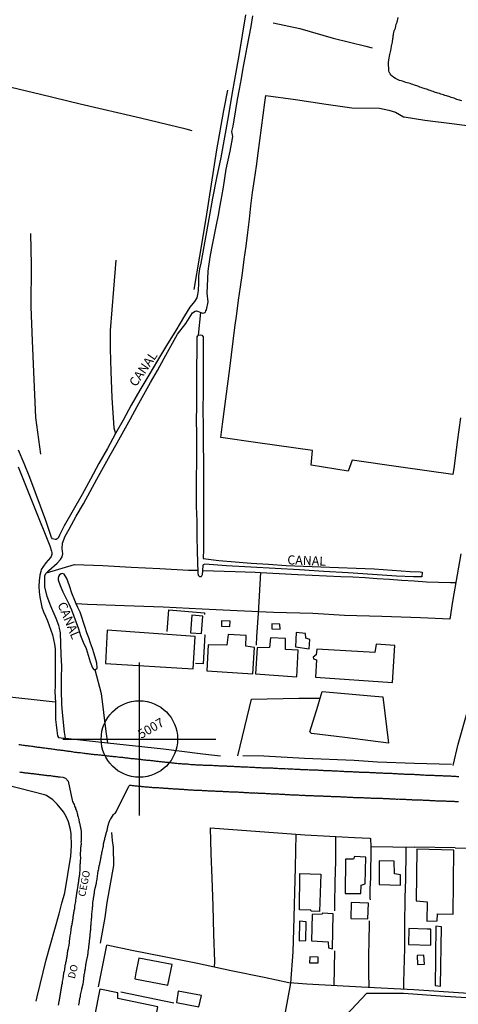
# Model space of a CAD drawing. Units: millimetres. Extents: x 187963 to 190373, y 1654889 to 1657663.
# Drawn here: x 189109 to 189230, y 1655479 to 1655750 of the extents above; entities that cross this region are included whole.
import ezdxf
from ezdxf.enums import TextEntityAlignment as Align

# ---------------------------------------------------------------- set-up
doc = ezdxf.new("R2010")
doc.units = ezdxf.units.MM
doc.header["$PDMODE"] = 34
doc.header["$PDSIZE"] = 21
for name, color, linetype in [('Identificacao', 4, 'Continuous'), ('Pontos', 1, 'Continuous'), ('V-CANAL', 130, 'Continuous'), ('V-EDIFICACAO', 2, 'Continuous'), ('V-LAGOA', 150, 'Continuous'), ('V-LOTE', 10, 'Continuous'), ('V-NOME_DOS_LOGRADOUROS', 255, 'Continuous'), ('V-QUADRA', 6, 'Continuous'), ('V-TESTADA', 5, 'Continuous'), ('V-VALETA', 242, 'Continuous')]:
    doc.layers.add(name, color=color, linetype=linetype)
doc.styles.add('cdl', font='romans.shx', dxfattribs={"height": 2.5})

msp = doc.modelspace()

# ---------------------------------------------------------------- linework, layer by layer
at = {"layer": 'Pontos'}
msp.add_point((189142.04, 1655552.31), dxfattribs=at)
at = {"layer": 'V-CANAL'}
for points in [[(189108.73, 1655627.1), (189113.09, 1655616.12), (189117.46, 1655605.39), (189117.91, 1655603.94), (189117.96, 1655603.56), (189117.99, 1655602.96), (189117.83, 1655602.45), (189117.59, 1655602.13), (189116.32, 1655600.7), (189115.05, 1655598.85), (189114.94, 1655598.36), (189114.66, 1655597.3), (189114.51, 1655595.8), (189114.44, 1655594.21), (189114.5, 1655592.72), (189114.71, 1655591.32), (189114.93, 1655589.92), (189115.27, 1655588.55), (189115.69, 1655587.22), (189116.28, 1655586.08), (189116.76, 1655584.8), (189117.24, 1655583.52), (189117.72, 1655582.24), (189118.19, 1655580.96), (189118.45, 1655579.67), (189118.7, 1655578.38), (189118.9, 1655577.06), (189118.91, 1655575.67), (189118.9, 1655574.22), (189118.9, 1655572.77), (189118.9, 1655571.32), (189118.89, 1655569.86), (189118.88, 1655568.38), (189118.86, 1655566.87), (189118.84, 1655565.34), (189118.89, 1655563.81), (189118.95, 1655562.28), (189118.96, 1655560.75), (189118.97, 1655559.22), (189118.98, 1655557.69), (189119.19, 1655556.18), (189119.4, 1655554.67), (189119.58, 1655553.14), (189119.83, 1655552.71), (189120.54, 1655552.64), (189121.27, 1655552.51), (189121.71, 1655552.52), (189121.44, 1655554.15), (189120.91, 1655559.62), (189120.74, 1655561.86), (189120.62, 1655565.65), (189120.67, 1655569), (189120.72, 1655572.35), (189120.55, 1655575.4), (189120.45, 1655578.43), (189120.35, 1655581.46), (189120.13, 1655582.74), (189119.91, 1655583.5), (189119.17, 1655585.42), (189117.74, 1655588.77), (189116.66, 1655591.48), (189116.04, 1655594.11), (189116.04, 1655596.18), (189116.04, 1655597.16), (189116.38, 1655597.8), (189117.12, 1655598.59), (189119.44, 1655600.58), (189120.37, 1655601.64), (189120.82, 1655602.4), (189120.99, 1655603.14), (189120.87, 1655604.64), (189120.92, 1655606.09), (189121.66, 1655608.01), (189122.74, 1655610), (189124.63, 1655613.52), (189126.65, 1655616.94), (189126.65, 1655616.94), (189128.5, 1655620.31), (189130.35, 1655623.66), (189132.2, 1655627.01), (189134.05, 1655630.33), (189135.9, 1655633.65), (189137.75, 1655636.97), (189139.6, 1655640.29), (189141.45, 1655643.61), (189143.3, 1655646.93), (189145.15, 1655650.25), (189147, 1655653.57), (189148.85, 1655656.89), (189150.7, 1655660.21), (189152.55, 1655663.53), (189154.78, 1655666.49), (189156.69, 1655669.34), (189157.35, 1655669.85), (189157.75, 1655669.9), (189158, 1655669.84), (189158.9, 1655669.43), (189159.53, 1655669.33), (189159.87, 1655669.4), (189160.22, 1655669.59), (189160.32, 1655669.89), (189160.5, 1655670.22), (189160.93, 1655672.41), (189160.71, 1655674.75), (189160.88, 1655678.7), (189160.93, 1655680.82), (189161.1, 1655682.21), (189161.61, 1655685.21), (189162.12, 1655688.08), (189162.7, 1655690.81), (189163.28, 1655693.54), (189163.79, 1655696.2), (189164.28, 1655698.83), (189164.72, 1655701.36), (189165.13, 1655703.87), (189165.54, 1655706.35), (189165.95, 1655708.83), (189166.46, 1655711.31), (189166.97, 1655713.79), (189167.43, 1655716.27), (189167.72, 1655717.85), (189167.49, 1655719.21), (189167.85, 1655720.67), (189168.54, 1655725.11), (189169.05, 1655727.98), (189169.56, 1655730.85), (189170.09, 1655733.72), (189170.62, 1655736.59), (189171.15, 1655739.46), (189171.68, 1655742.33), (189172.21, 1655745.2), (189172.74, 1655748.07), (189173.27, 1655750.94)], [(189171.25, 1655751.25), (189170.3, 1655745.65), (189169.35, 1655740.05), (189168.38, 1655734.45), (189167.41, 1655728.85), (189166.44, 1655723.25), (189165.42, 1655717.65), (189164.4, 1655712.05), (189163.28, 1655706.45), (189162.16, 1655700.85), (189161.14, 1655695.25), (189160.12, 1655689.65), (189159.12, 1655684.05), (189158.93, 1655683.04), (189158.57, 1655681.48), (189158.28, 1655679.54), (189158.28, 1655677.43), (189158.21, 1655675.64), (189158.16, 1655674.86), (189157.87, 1655673.5), (189157.16, 1655672.48), (189155.9, 1655670.98), (189154.41, 1655668.57), (189152.03, 1655664.49), (189149.55, 1655660.41), (189147.07, 1655656.33), (189144.64, 1655652.23), (189142.21, 1655648.13), (189139.83, 1655644.03), (189137.59, 1655639.9), (189135.48, 1655636.21), (189133.29, 1655632.11), (189130.88, 1655627.96), (189128.62, 1655623.73), (189126.31, 1655619.48), (189123.86, 1655615.21), (189121.41, 1655610.91), (189120.1, 1655608.34), (189119.76, 1655607.49), (189119.15, 1655607.13), (189118.91, 1655607.13), (189118.18, 1655607.28), (189117.91, 1655607.64), (189116.33, 1655612.31), (189116.33, 1655612.31), (189114.87, 1655616.28), (189113.41, 1655620.25), (189111.93, 1655624.17), (189110.42, 1655628.02), (189108.86, 1655631.7)], [(189158.26, 1655663.25), (189158.73, 1655663.34), (189159.27, 1655663.28), (189159.35, 1655663.17), (189159.61, 1655662.77), (189159.55, 1655661.89), (189159.59, 1655659.47), (189159.59, 1655652.31), (189159.54, 1655647.55), (189159.49, 1655642.79), (189159.56, 1655638.03), (189159.63, 1655633.27), (189159.7, 1655628.49), (189159.72, 1655623.71), (189159.7, 1655618.9), (189159.68, 1655614.09), (189159.66, 1655609.28), (189159.64, 1655604.47), (189159.59, 1655601.9), (189163.92, 1655601.32), (189168.34, 1655600.96), (189172.79, 1655600.6), (189177.58, 1655600.31), (189182.37, 1655600.02), (189187.16, 1655599.83), (189191.95, 1655599.64), (189196.76, 1655599.45), (189201.64, 1655599.24), (189206.55, 1655599.03), (189211.51, 1655598.69), (189216.49, 1655598.35), (189219.24, 1655598.21), (189219.77, 1655598.11), (189219.65, 1655596.85), (189217.36, 1655596.83), (189212.75, 1655597.09), (189206.09, 1655597.51), (189199.43, 1655597.93), (189192.77, 1655598.35), (189186.11, 1655598.74), (189179.4, 1655599.11), (189172.69, 1655599.48), (189166.03, 1655599.92), (189160.08, 1655600.36), (189159.62, 1655600.17), (189159.47, 1655599.85), (189159.3, 1655597.45), (189159.03, 1655596.82), (189158.69, 1655596.82), (189158.28, 1655597.22), (189158.2, 1655598.06), (189158.04, 1655603.85), (189157.97, 1655607.99), (189157.9, 1655612.13), (189157.78, 1655616.22), (189157.71, 1655620.26), (189157.76, 1655624.28), (189157.81, 1655628.3), (189157.86, 1655632.32), (189157.81, 1655636.12), (189157.79, 1655639.87), (189157.81, 1655643.62), (189157.83, 1655647.37), (189157.85, 1655651.12), (189157.87, 1655654.87), (189157.89, 1655658.62), (189157.91, 1655662.37), (189157.97, 1655662.79), (189158.1, 1655663.09), (189158.26, 1655663.25)], [(189129.85, 1655571.43), (189130.4, 1655571.63), (189130.41, 1655571.82), (189130.35, 1655573.12), (189130.12, 1655574.14), (189129.62, 1655575.68), (189129.12, 1655577.22), (189128.62, 1655578.67), (189128.12, 1655580.09), (189127.62, 1655581.51), (189127.15, 1655582.93), (189126.71, 1655584.36), (189126.26, 1655585.79), (189125.74, 1655587.14), (189125.11, 1655588.4), (189124.63, 1655589.41), (189124.27, 1655590.4), (189123.5, 1655592.4), (189122.82, 1655594.4), (189122.13, 1655596.37), (189121.4, 1655597.56), (189120.95, 1655597.77), (189120.55, 1655597.67), (189120.08, 1655597.39), (189119.78, 1655596.94), (189119.69, 1655596.49), (189119.74, 1655596), (189120.31, 1655594.47), (189120.98, 1655592.73), (189121.79, 1655591.08), (189122.62, 1655589.44), (189123.35, 1655587.79), (189124.03, 1655586.1), (189124.66, 1655584.35), (189125.28, 1655582.56), (189125.89, 1655580.71), (189126.62, 1655578.95), (189127.41, 1655577.2), (189128.01, 1655575.35), (189128.52, 1655573.47), (189129.18, 1655571.88), (189129.53, 1655571.37), (189129.74, 1655571.36), (189129.85, 1655571.42)]]:
    msp.add_lwpolyline(points, dxfattribs=at)
at = {"layer": 'V-EDIFICACAO'}
for points in [[(189156.47, 1655586.31), (189156.47, 1655586.31), (189156.13, 1655581.51), (189156.13, 1655581.51), (189159.09, 1655581.31), (189159.52, 1655586.05), (189156.47, 1655586.31)], [(189164.61, 1655584.81), (189164.59, 1655583.35), (189166.88, 1655583.22), (189167.04, 1655584.69), (189164.61, 1655584.81)], [(189178.49, 1655583.96), (189178.45, 1655582.54), (189180.72, 1655582.48), (189180.7, 1655583.87), (189178.49, 1655583.96)], [(189157.37, 1655580.49), (189133.23, 1655582.21), (189132.71, 1655573.08), (189156.8, 1655571.56), (189157.37, 1655580.49), (189157.37, 1655580.49)], [(189171.38, 1655580.77), (189166.42, 1655581.04), (189166.08, 1655578.09), (189161, 1655578.21), (189160.56, 1655571), (189173.26, 1655570.24), (189173.67, 1655577.46), (189173.67, 1655577.46), (189171.35, 1655577.8), (189171.38, 1655580.77), (189171.38, 1655580.77)], [(189185.19, 1655581.53), (189184.98, 1655577.59), (189188.68, 1655577.06), (189188.68, 1655577.06), (189188.88, 1655579.65), (189187.81, 1655579.99), (189187.76, 1655581.33), (189185.19, 1655581.53)], [(189178.1, 1655580.09), (189177.84, 1655577.41), (189174.43, 1655577.37), (189173.93, 1655570.19), (189185.31, 1655569.42), (189185.74, 1655576.72), (189182.23, 1655576.94), (189182.22, 1655579.96), (189178.1, 1655580.09)], [(189190.83, 1655577.03), (189190.68, 1655575.4), (189189.82, 1655574.78), (189189.89, 1655574.35), (189190.73, 1655574.06), (189190.48, 1655569.33), (189211.62, 1655567.88), (189212.28, 1655578.04), (189207.17, 1655578.38), (189206.74, 1655576.07), (189190.83, 1655577.03)], [(189218.33, 1655522.01), (189218.33, 1655522.01), (189218.12, 1655507.84), (189221.15, 1655507.58), (189221.09, 1655502.29), (189221.09, 1655502.29), (189223.89, 1655502.34), (189223.99, 1655504.31), (189228.29, 1655504.19), (189228.29, 1655504.19), (189228.47, 1655521.75), (189218.33, 1655522.01)], [(189198.69, 1655519.26), (189198.6, 1655509.85), (189202.89, 1655509.85), (189202.99, 1655512.17), (189204.14, 1655512.56), (189204.27, 1655519.85), (189201.19, 1655520.01), (189200.95, 1655519.29), (189198.69, 1655519.26)], [(189207.97, 1655518.83), (189207.93, 1655512.31), (189213.8, 1655512.19), (189213.84, 1655515.04), (189212.16, 1655515.25), (189212.05, 1655518.74), (189207.97, 1655518.83)], [(189191.93, 1655515.17), (189191.57, 1655504.92), (189189.25, 1655504.98), (189189.16, 1655505.26), (189186.1, 1655505.36), (189186.17, 1655515.35), (189186.17, 1655515.35), (189191.85, 1655515.23), (189191.93, 1655515.23)], [(189200.25, 1655507.39), (189200.16, 1655502.99), (189204.81, 1655502.87), (189205, 1655507.26), (189200.25, 1655507.39)], [(189192.38, 1655504.47), (189192.32, 1655504.2), (189189.54, 1655504.12), (189189.41, 1655496.84), (189193.96, 1655496.62), (189194, 1655494.91), (189195.15, 1655494.7), (189195.33, 1655504.3), (189192.38, 1655504.47)], [(189186.04, 1655502.25), (189186.04, 1655502.25), (189185.96, 1655496.91), (189187.84, 1655496.94), (189187.84, 1655496.94), (189187.93, 1655502.11), (189186.04, 1655502.25)], [(189221.14, 1655500.08), (189216.16, 1655500.27), (189216.01, 1655495.89), (189222.2, 1655495.68), (189222.19, 1655496.55), (189222.2, 1655500.07), (189221.14, 1655500.08)], [(189223.58, 1655500.9), (189223.58, 1655500.9), (189223.49, 1655492.65), (189223.49, 1655492.14), (189223.32, 1655484.57), (189224.86, 1655484.44), (189225.11, 1655500.75), (189223.58, 1655500.9)], [(189141.91, 1655492.11), (189141.09, 1655488.09), (189140.82, 1655486.46), (189149.91, 1655484.68), (189151.05, 1655490.38), (189141.91, 1655492.11)], [(189188.89, 1655492.49), (189188.86, 1655490.79), (189191.23, 1655490.83), (189191.21, 1655492.41), (189188.89, 1655492.49)], [(189218.42, 1655492.86), (189218.48, 1655490.4), (189220.39, 1655490.46), (189220.25, 1655492.97), (189218.42, 1655492.86)], [(189136.1, 1655481.05), (189136.17, 1655482.57), (189131.18, 1655483.56), (189129.7, 1655476.18), (189134.21, 1655475.2), (189134.15, 1655472.86), (189143.72, 1655471.06), (189144.18, 1655472.89), (189146.04, 1655472.79), (189147.12, 1655478.77), (189147.12, 1655478.77), (189136.1, 1655481.05)], [(189152.71, 1655483.01), (189152.22, 1655479.9), (189158.42, 1655478.71), (189159.09, 1655481.84), (189152.71, 1655483.01)]]:
    msp.add_lwpolyline(points, close=True, dxfattribs=at)
at = {"layer": 'V-LAGOA'}
msp.add_lwpolyline([(189230.65, 1655727.64), (189229.71, 1655727.9), (189229.32, 1655728.03), (189228.93, 1655728.16), (189228.55, 1655728.31), (189228.16, 1655728.46), (189227.77, 1655728.57), (189227.39, 1655728.7), (189226.44, 1655729), (189226.05, 1655729.11), (189225.67, 1655729.23), (189225.28, 1655729.34), (189224.89, 1655729.47), (189224.51, 1655729.6), (189224.51, 1655729.6), (189224.12, 1655729.73), (189223.17, 1655730.01), (189222.79, 1655730.14), (189222.4, 1655730.29), (189222.01, 1655730.42), (189221.63, 1655730.57), (189221.26, 1655730.72), (189220.34, 1655731.04), (189219.95, 1655731.13), (189219.52, 1655731.27), (189219.15, 1655731.41), (189218.62, 1655731.62), (189217.67, 1655731.96), (189217.24, 1655732.07), (189216.86, 1655732.22), (189216.47, 1655732.35), (189216.08, 1655732.44), (189215.69, 1655732.57), (189215.31, 1655732.7), (189214.36, 1655733), (189213.98, 1655733.1), (189213.59, 1655733.23), (189213.2, 1655733.36), (189212.86, 1655733.53), (189212.45, 1655733.79), (189212.03, 1655734.05), (189211.53, 1655734.37), (189211.22, 1655734.63), (189211.02, 1655735.08), (189210.79, 1655735.43), (189210.75, 1655735.53), (189210.64, 1655735.85), (189210.64, 1655736.43), (189210.51, 1655737.57), (189210.54, 1655737.72), (189210.56, 1655737.87), (189210.57, 1655738.05), (189210.66, 1655738.91), (189210.94, 1655740.36), (189211.17, 1655741.45), (189211.17, 1655741.45), (189211.36, 1655742.58), (189211.35, 1655742.6), (189211.4, 1655742.67), (189211.37, 1655742.86), (189211.44, 1655743.03), (189211.63, 1655743.72), (189211.63, 1655743.8), (189211.63, 1655743.87), (189211.76, 1655744.62), (189211.76, 1655744.79), (189211.78, 1655744.86), (189211.78, 1655745.01), (189211.85, 1655745.57), (189211.87, 1655745.7), (189211.89, 1655745.85), (189211.93, 1655745.96), (189212.11, 1655746.86), (189212.43, 1655747.6), (189212.64, 1655748.66), (189212.92, 1655749.21), (189213.22, 1655750.47)], dxfattribs=at)
at = {"layer": 'V-LOTE'}
for points in [[(189164.42, 1655635.12), (189164.9, 1655638.82), (189166.94, 1655654.1), (189167.38, 1655657.85), (189167.82, 1655661.6), (189168.26, 1655665.35), (189168.8, 1655669.1), (189169.34, 1655672.85), (189169.85, 1655676.57), (189170.36, 1655680.29), (189170.87, 1655684.01), (189171.38, 1655687.73), (189171.89, 1655691.45), (189172.3, 1655695.1), (189172.71, 1655698.75), (189173.12, 1655702.4), (189173.66, 1655706.02), (189174.2, 1655709.64), (189174.74, 1655713.26), (189175.18, 1655716.74), (189175.62, 1655720.22), (189176.06, 1655723.7), (189176.5, 1655727.18), (189176.77, 1655729.13), (189184.99, 1655727.98), (189193.43, 1655726.74), (189200.41, 1655725.72), (189208.05, 1655725.65), (189210.58, 1655725.07), (189212.45, 1655724.53), (189214.64, 1655723.26), (189214.86, 1655723.22), (189220.55, 1655722.29), (189228.67, 1655721.27), (189236.82, 1655720.2)], [(189230.32, 1655640.54), (189229.44, 1655633.92), (189228.56, 1655627.28), (189228.25, 1655624.97), (189213.89, 1655626.97), (189200.56, 1655628.92), (189199.42, 1655625.86), (189189.27, 1655627.52), (189189.68, 1655631.54), (189174.6, 1655633.68), (189164.42, 1655635.12)], [(189116.55, 1655597.98), (189124.2, 1655600.26), (189131.96, 1655599.96), (189139.8, 1655599.56), (189147.66, 1655599.14), (189155.52, 1655598.72), (189158.18, 1655598.7)], [(189159.38, 1655598.62), (189168.41, 1655598.37), (189173.91, 1655598.18), (189175.32, 1655598.06), (189174.67, 1655586.77), (189174.21, 1655580.45), (189174.11, 1655578.11)], [(189149.71, 1655581.8), (189150.11, 1655587.82), (189159.98, 1655586.98), (189159.96, 1655586.52)], [(189159.93, 1655580.97), (189160.06, 1655580.97), (189159.54, 1655572.97), (189157.44, 1655573.06)], [(189118.94, 1655562.42), (189103.01, 1655564.14), (189094.25, 1655565.2), (189085.49, 1655566.26), (189076.76, 1655567.24), (189068.17, 1655568.22), (189059.58, 1655569.2), (189051.39, 1655570.33), (189043.2, 1655571.46), (189035.01, 1655572.59), (189026.82, 1655573.72), (189018.63, 1655574.85), (189010.44, 1655575.98), (189002.25, 1655577.11), (188997.28, 1655577.85)], [(189169.08, 1655547.67), (189172.28, 1655560.96), (189172.85, 1655563.24), (189185.89, 1655563.49), (189191.71, 1655563.54), (189192.29, 1655565.38), (189205.68, 1655564.14), (189209.01, 1655563.92), (189210.55, 1655551.15), (189198.51, 1655552.71), (189189.39, 1655553.8), (189188.93, 1655554.31), (189191.07, 1655561.35), (189191.71, 1655563.5), (189191.71, 1655563.54)], [(189161.59, 1655527.9), (189187.51, 1655525.96), (189194.37, 1655525.59), (189201.23, 1655525.22), (189205.39, 1655525.05), (189205.59, 1655525)], [(189162.73, 1655489.61), (189162.79, 1655491.16), (189162.52, 1655498.72), (189162.29, 1655506.46), (189162.03, 1655514.08), (189161.79, 1655520.89), (189161.59, 1655527.9)], [(189178.98, 1655461.1), (189181.54, 1655473.82), (189183.67, 1655485.28), (189184.35, 1655493.85), (189184.49, 1655499.99), (189184.93, 1655516.99), (189185.13, 1655526.14)], [(189195.96, 1655525.5), (189195.96, 1655518.84), (189195.81, 1655512.93), (189195.71, 1655506.99), (189195.66, 1655505.14)], [(189205.59, 1655525), (189205.71, 1655522.74), (189205.61, 1655514.07), (189205.44, 1655511.29), (189205.43, 1655508.56), (189205.47, 1655508.13)], [(189205.71, 1655522.74), (189217.81, 1655522.56)], [(189214.77, 1655483.53), (189214.76, 1655485.5), (189215.04, 1655494.84), (189215.03, 1655503.68), (189215.09, 1655506.25), (189215.15, 1655508.77), (189215.21, 1655511.28), (189215.27, 1655513.79), (189215.33, 1655516.3), (189215.38, 1655518.77), (189215.43, 1655521.24), (189215.38, 1655522.6)], [(189228.83, 1655522.46), (189237.03, 1655522.31), (189245.12, 1655522.26), (189253.21, 1655522.21), (189261.35, 1655522.09), (189269.52, 1655521.99), (189277.69, 1655521.89), (189285.86, 1655521.79), (189294.03, 1655521.72), (189302.2, 1655521.65), (189310.37, 1655521.58), (189340.63, 1655521.25)], [(189205.19, 1655484), (189205.17, 1655488.3), (189205.15, 1655492.66), (189205.22, 1655497.02), (189205.29, 1655501.38), (189205.31, 1655502.33)], [(189130.8, 1655484.2), (189133.09, 1655495.67)], [(189244.86, 1655481.8), (189231.11, 1655482.5), (189217.53, 1655483.39), (189203.07, 1655484.11), (189188.06, 1655484.98), (189184.48, 1655485.2), (189183.14, 1655485.33), (189176.33, 1655486.79), (189167.32, 1655488.64), (189157.99, 1655490.62), (189148.87, 1655492.51), (189139.96, 1655494.25), (189133.09, 1655495.67)], [(189195.7, 1655494.09), (189195.48, 1655484.55)], [(189151.5, 1655479.79), (189136.95, 1655482.76)]]:
    msp.add_lwpolyline(points, dxfattribs=at)
at = {"layer": 'V-QUADRA'}
for points in [[(189108.92, 1655550.82), (189109.18, 1655550.78), (189109.48, 1655550.74), (189109.78, 1655550.69), (189110.08, 1655550.63), (189110.34, 1655550.61), (189110.64, 1655550.57), (189110.9, 1655550.55), (189111.2, 1655550.52), (189111.5, 1655550.48), (189111.8, 1655550.44), (189112.06, 1655550.42), (189112.36, 1655550.35), (189112.66, 1655550.31), (189112.96, 1655550.29), (189113.22, 1655550.22), (189113.52, 1655550.2), (189113.78, 1655550.16), (189114.08, 1655550.11), (189114.38, 1655550.09), (189114.68, 1655550.03), (189114.94, 1655550.01), (189115.24, 1655549.96), (189115.54, 1655549.92), (189115.84, 1655549.9), (189116.1, 1655549.88), (189116.4, 1655549.83), (189116.66, 1655549.79), (189116.96, 1655549.75), (189117.26, 1655549.71), (189117.56, 1655549.66), (189117.82, 1655549.62), (189118.12, 1655549.58), (189118.42, 1655549.53), (189118.72, 1655549.49), (189118.98, 1655549.47), (189119.28, 1655549.4), (189119.54, 1655549.38), (189119.54, 1655549.38), (189119.84, 1655549.34), (189120.14, 1655549.3), (189120.44, 1655549.28), (189120.7, 1655549.25), (189121, 1655549.21), (189121.3, 1655549.17), (189121.6, 1655549.13), (189121.86, 1655549.1), (189122.16, 1655549.04), (189122.42, 1655549), (189122.72, 1655548.97), (189123.02, 1655548.93), (189123.32, 1655548.89), (189123.58, 1655548.85), (189123.88, 1655548.8), (189124.18, 1655548.74), (189124.48, 1655548.72), (189124.74, 1655548.67), (189125.04, 1655548.65), (189125.3, 1655548.65), (189125.6, 1655548.59), (189125.9, 1655548.57), (189126.2, 1655548.52), (189126.46, 1655548.48), (189126.76, 1655548.44), (189127.06, 1655548.39), (189127.36, 1655548.33), (189127.62, 1655548.33), (189127.92, 1655548.29), (189128.18, 1655548.27), (189128.48, 1655548.22), (189128.78, 1655548.18), (189129.08, 1655548.16), (189129.34, 1655548.12), (189129.64, 1655548.09), (189129.94, 1655548.07), (189130.24, 1655548.05), (189130.5, 1655548.03), (189130.8, 1655547.99), (189131.06, 1655547.97), (189131.36, 1655547.94), (189131.66, 1655547.9), (189131.96, 1655547.86), (189132.22, 1655547.84), (189132.52, 1655547.79), (189132.82, 1655547.77), (189133.12, 1655547.73), (189133.38, 1655547.69), (189133.68, 1655547.66), (189133.94, 1655547.64), (189134.24, 1655547.6), (189134.54, 1655547.56), (189134.84, 1655547.54), (189135.1, 1655547.54), (189135.4, 1655547.49), (189135.7, 1655547.47), (189136, 1655547.43), (189136.26, 1655547.41), (189136.56, 1655547.36), (189136.82, 1655547.34), (189137.12, 1655547.3), (189137.42, 1655547.28), (189137.72, 1655547.23), (189137.98, 1655547.19), (189138.28, 1655547.17), (189138.58, 1655547.13), (189138.88, 1655547.11), (189139.14, 1655547.06), (189139.44, 1655547.04), (189139.7, 1655547), (189140, 1655547), (189140.3, 1655546.98), (189140.6, 1655546.93), (189140.86, 1655546.89), (189141.16, 1655546.87), (189141.46, 1655546.85), (189141.76, 1655546.8), (189142.02, 1655546.76), (189142.32, 1655546.74), (189142.58, 1655546.7), (189142.88, 1655546.68), (189143.18, 1655546.63), (189143.48, 1655546.59), (189143.74, 1655546.57), (189144.04, 1655546.52), (189144.34, 1655546.5), (189144.64, 1655546.48), (189144.9, 1655546.48), (189145.2, 1655546.44), (189145.46, 1655546.42), (189145.76, 1655546.37), (189146.06, 1655546.33), (189146.36, 1655546.31), (189146.62, 1655546.27), (189146.92, 1655546.25), (189147.22, 1655546.2), (189147.52, 1655546.16), (189147.78, 1655546.14), (189148.08, 1655546.12), (189148.34, 1655546.07), (189148.34, 1655546.07), (189148.64, 1655546.03), (189148.94, 1655546.01), (189149.24, 1655545.97), (189149.5, 1655545.94), (189149.8, 1655545.92), (189150.1, 1655545.92), (189150.4, 1655545.88), (189150.66, 1655545.84), (189150.96, 1655545.79), (189151.22, 1655545.77), (189151.52, 1655545.75), (189151.82, 1655545.71), (189152.12, 1655545.69), (189152.38, 1655545.64), (189152.68, 1655545.62), (189152.98, 1655545.58), (189153.28, 1655545.56), (189153.54, 1655545.54), (189153.84, 1655545.51), (189154.14, 1655545.47), (189154.44, 1655545.47), (189154.7, 1655545.45), (189155, 1655545.45), (189155.26, 1655545.45), (189155.56, 1655545.41), (189155.86, 1655545.39), (189156.16, 1655545.34), (189156.42, 1655545.32), (189156.72, 1655545.32), (189157.02, 1655545.3), (189157.32, 1655545.28), (189157.58, 1655545.26), (189157.88, 1655545.26), (189158.14, 1655545.26), (189158.44, 1655545.21), (189158.74, 1655545.21), (189159.04, 1655545.19), (189159.3, 1655545.19), (189159.6, 1655545.17), (189159.9, 1655545.15), (189160.2, 1655545.15), (189160.46, 1655545.17), (189160.76, 1655545.13), (189161.02, 1655545.13), (189161.32, 1655545.13), (189161.62, 1655545.11), (189161.92, 1655545.09), (189162.18, 1655545.09), (189162.48, 1655545.04), (189162.78, 1655545.04), (189163.08, 1655545.04), (189163.34, 1655545), (189163.64, 1655545), (189163.9, 1655544.98), (189164.2, 1655544.98), (189164.5, 1655544.96), (189164.8, 1655544.93), (189165.06, 1655544.93), (189165.36, 1655544.91), (189165.66, 1655544.91), (189165.96, 1655544.91), (189166.22, 1655544.89), (189166.52, 1655544.89), (189166.78, 1655544.87), (189167.08, 1655544.85), (189167.38, 1655544.85), (189167.68, 1655544.83), (189167.94, 1655544.83), (189168.24, 1655544.78), (189168.54, 1655544.78), (189168.84, 1655544.76), (189169.1, 1655544.76), (189169.4, 1655544.74), (189169.66, 1655544.72), (189169.96, 1655544.7), (189170.26, 1655544.7), (189170.56, 1655544.66), (189170.82, 1655544.66), (189171.12, 1655544.66), (189171.42, 1655544.68), (189171.72, 1655544.66), (189171.98, 1655544.66), (189172.28, 1655544.61), (189172.54, 1655544.61), (189172.84, 1655544.61), (189173.14, 1655544.59), (189173.44, 1655544.57), (189173.7, 1655544.57), (189174, 1655544.53), (189174.3, 1655544.53), (189174.6, 1655544.5), (189174.86, 1655544.48), (189175.16, 1655544.48), (189175.42, 1655544.46), (189175.72, 1655544.44), (189176.02, 1655544.44), (189176.32, 1655544.42), (189176.58, 1655544.4), (189176.88, 1655544.42), (189177.18, 1655544.4), (189177.18, 1655544.4), (189177.48, 1655544.4), (189177.74, 1655544.4), (189178.04, 1655544.38), (189178.3, 1655544.35), (189178.6, 1655544.35), (189178.9, 1655544.33), (189179.2, 1655544.31), (189179.46, 1655544.31), (189179.76, 1655544.29), (189180.06, 1655544.27), (189180.36, 1655544.25), (189180.62, 1655544.23), (189180.92, 1655544.23), (189181.18, 1655544.2), (189181.48, 1655544.18), (189181.78, 1655544.18), (189182.08, 1655544.18), (189182.34, 1655544.16), (189182.64, 1655544.18), (189182.94, 1655544.16), (189183.24, 1655544.14), (189183.5, 1655544.14), (189183.8, 1655544.1), (189184.06, 1655544.1), (189184.36, 1655544.1), (189184.66, 1655544.05), (189184.96, 1655544.05), (189185.22, 1655544.03), (189185.52, 1655544.01), (189185.82, 1655544.01), (189186.12, 1655543.99), (189186.38, 1655543.97), (189186.68, 1655543.97), (189186.94, 1655543.97), (189187.24, 1655543.92), (189187.54, 1655543.92), (189187.84, 1655543.93), (189188.1, 1655543.92), (189188.4, 1655543.92), (189188.7, 1655543.88), (189189, 1655543.88), (189189.26, 1655543.88), (189189.56, 1655543.86), (189189.82, 1655543.84), (189190.12, 1655543.82), (189190.42, 1655543.82), (189190.72, 1655543.8), (189190.98, 1655543.8), (189191.28, 1655543.75), (189191.58, 1655543.75), (189191.88, 1655543.75), (189192.14, 1655543.71), (189192.44, 1655543.71), (189192.7, 1655543.69), (189193, 1655543.67), (189193.3, 1655543.67), (189193.6, 1655543.69), (189193.86, 1655543.67), (189194.16, 1655543.67), (189194.46, 1655543.62), (189194.76, 1655543.62), (189195.02, 1655543.6), (189195.32, 1655543.6), (189195.58, 1655543.58), (189195.88, 1655543.58), (189196.18, 1655543.54), (189196.48, 1655543.54), (189196.74, 1655543.54), (189197.04, 1655543.49), (189197.34, 1655543.49), (189197.64, 1655543.47), (189197.9, 1655543.45), (189198.2, 1655543.45), (189198.46, 1655543.43), (189198.76, 1655543.41), (189199.06, 1655543.43), (189199.36, 1655543.41), (189199.62, 1655543.41), (189199.92, 1655543.39), (189200.22, 1655543.37), (189200.52, 1655543.37), (189200.78, 1655543.32), (189201.08, 1655543.32), (189201.34, 1655543.32), (189201.64, 1655543.3), (189201.94, 1655543.28), (189202.24, 1655543.28), (189202.5, 1655543.24), (189202.8, 1655543.24), (189203.1, 1655543.24), (189203.4, 1655543.21), (189203.66, 1655543.19), (189203.96, 1655543.19), (189204.22, 1655543.17), (189204.52, 1655543.17), (189204.82, 1655543.19), (189205.12, 1655543.17), (189205.38, 1655543.15), (189205.68, 1655543.15), (189205.98, 1655543.11), (189205.98, 1655543.11), (189206.28, 1655543.11), (189206.54, 1655543.11), (189206.84, 1655543.09), (189207.1, 1655543.06), (189207.4, 1655543.06), (189207.7, 1655543.02), (189208, 1655543.02), (189208.26, 1655543.02), (189208.56, 1655542.98), (189208.86, 1655542.98), (189209.16, 1655542.94), (189209.42, 1655542.94), (189209.72, 1655542.94), (189210.02, 1655542.91), (189210.32, 1655542.94), (189210.58, 1655542.94), (189210.88, 1655542.91), (189211.14, 1655542.89), (189211.44, 1655542.89), (189211.74, 1655542.87), (189212.04, 1655542.85), (189212.3, 1655542.85), (189212.6, 1655542.81), (189212.9, 1655542.81), (189213.2, 1655542.78), (189213.46, 1655542.76), (189213.76, 1655542.76), (189214.02, 1655542.74), (189214.32, 1655542.72), (189214.62, 1655542.72), (189214.92, 1655542.68), (189215.18, 1655542.68), (189215.48, 1655542.68), (189215.78, 1655542.68), (189216.08, 1655542.68), (189216.34, 1655542.68), (189216.64, 1655542.63), (189216.9, 1655542.63), (189217.2, 1655542.61), (189217.5, 1655542.61), (189217.8, 1655542.59), (189218.06, 1655542.57), (189218.36, 1655542.55), (189218.66, 1655542.55), (189218.96, 1655542.53), (189219.22, 1655542.51), (189219.52, 1655542.51), (189219.78, 1655542.46), (189220.08, 1655542.46), (189220.38, 1655542.46), (189220.68, 1655542.42), (189220.94, 1655542.42), (189221.24, 1655542.42), (189221.54, 1655542.42), (189221.84, 1655542.42), (189222.1, 1655542.4), (189222.4, 1655542.38), (189222.66, 1655542.38), (189222.96, 1655542.36), (189223.26, 1655542.33), (189223.56, 1655542.31), (189223.82, 1655542.31), (189224.12, 1655542.29), (189224.42, 1655542.27), (189224.72, 1655542.25), (189224.98, 1655542.25), (189225.28, 1655542.25), (189225.54, 1655542.21), (189225.84, 1655542.21), (189226.14, 1655542.18), (189226.44, 1655542.16), (189226.7, 1655542.18), (189227, 1655542.18), (189227.3, 1655542.16), (189227.6, 1655542.16), (189227.86, 1655542.12), (189228.16, 1655542.12), (189228.42, 1655542.1), (189228.72, 1655542.08), (189229.02, 1655542.08), (189229.32, 1655542.05), (189229.58, 1655542.03), (189229.88, 1655542.03)], [(189109.14, 1655543.26), (189109.39, 1655543.24), (189109.65, 1655543.19), (189109.87, 1655543.17), (189110.12, 1655543.13), (189110.34, 1655543.11), (189110.6, 1655543.06), (189110.81, 1655543.04), (189111.03, 1655543.02), (189111.29, 1655542.98), (189111.5, 1655542.96), (189111.76, 1655542.94), (189111.97, 1655542.89), (189112.19, 1655542.87), (189112.45, 1655542.83), (189112.66, 1655542.83), (189112.92, 1655542.81), (189113.13, 1655542.78), (189113.35, 1655542.74), (189113.61, 1655542.72), (189113.82, 1655542.7), (189114.08, 1655542.66), (189114.29, 1655542.63), (189114.51, 1655542.59), (189114.77, 1655542.57), (189114.98, 1655542.53), (189115.24, 1655542.51), (189115.45, 1655542.48), (189115.67, 1655542.44), (189115.93, 1655542.42), (189116.14, 1655542.38), (189116.14, 1655542.38), (189116.4, 1655542.36), (189116.62, 1655542.31), (189116.87, 1655542.29), (189117.13, 1655542.25), (189117.35, 1655542.25), (189117.6, 1655542.25), (189117.86, 1655542.21), (189118.12, 1655542.16), (189118.33, 1655542.14), (189118.55, 1655542.1), (189118.81, 1655542.08), (189119.02, 1655542.03), (189119.28, 1655542.01), (189119.5, 1655541.99), (189119.75, 1655541.95), (189120.01, 1655541.93), (189120.23, 1655541.88), (189121.02, 1655541.81), (189121.76, 1655541.6), (189122.5, 1655540.76), (189122.5, 1655540.76), (189123.53, 1655535.52), (189123.53, 1655535.52), (189123.68, 1655535.12), (189123.83, 1655534.86), (189123.98, 1655534.56), (189124.09, 1655534.3), (189124.24, 1655534), (189124.35, 1655533.7), (189124.48, 1655533.4), (189124.52, 1655533.14), (189124.65, 1655532.84), (189124.76, 1655532.58), (189124.86, 1655532.28), (189124.91, 1655531.98), (189125.02, 1655531.68), (189125.08, 1655531.42), (189125.17, 1655531.12), (189125.25, 1655530.82), (189125.32, 1655530.52), (189125.38, 1655530.26), (189125.42, 1655529.96), (189125.49, 1655529.7), (189125.53, 1655529.4), (189125.56, 1655529.29), (189125.77, 1655528.35), (189125.85, 1655527.94), (189125.96, 1655527.64), (189125.98, 1655527.38), (189126.03, 1655527.14), (189126.09, 1655526.09), (189126.09, 1655525.66), (189126.07, 1655525.36), (189126.07, 1655525.1), (189126.03, 1655524.8), (189126.05, 1655524.54), (189126.03, 1655524.24), (189126, 1655523.94), (189126.03, 1655523.64), (189126.01, 1655523.34), (189125.98, 1655523.04), (189125.98, 1655523.04), (189125.94, 1655522.78), (189125.9, 1655522.48), (189125.9, 1655522.22), (189125.85, 1655521.92), (189125.83, 1655521.66), (189125.83, 1655521.36), (189125.79, 1655521.1), (189125.79, 1655520.8), (189125.77, 1655520.5), (189125.79, 1655520.2), (189125.83, 1655519.9), (189125.86, 1655519.83), (189125.77, 1655518.57), (189125.75, 1655518.14), (189125.7, 1655517.88), (189125.7, 1655517.62), (189125.69, 1655517.47), (189125.64, 1655516.5), (189125.64, 1655516.07), (189125.6, 1655515.77), (189125.6, 1655515.52), (189125.58, 1655515.26), (189125.55, 1655515), (189125.51, 1655514.74), (189125.47, 1655514.44), (189125.45, 1655514.18), (189125.42, 1655513.88), (189125.36, 1655513.62), (189125.32, 1655513.32), (189125.29, 1655513.07), (189125.25, 1655512.76), (189125.23, 1655512.51), (189125.17, 1655512.21), (189125.12, 1655511.95), (189125.08, 1655511.65), (189125.02, 1655511.39), (189124.97, 1655511.09), (189124.95, 1655510.83), (189124.86, 1655510.53), (189124.84, 1655510.27), (189124.78, 1655509.99), (189124.69, 1655509.15), (189124.63, 1655508.98), (189124.61, 1655508.72), (189124.56, 1655508.47), (189124.52, 1655508.17), (189124.48, 1655507.91), (189124.48, 1655507.71), (189124.26, 1655506.36), (189124.22, 1655505.93), (189124.18, 1655505.67), (189124.13, 1655505.37), (189124.05, 1655505.11), (189124, 1655504.81), (189123.96, 1655504.55), (189123.92, 1655504.25), (189123.88, 1655504), (189123.83, 1655503.74), (189123.79, 1655503.48), (189123.75, 1655503.22), (189123.75, 1655502.92), (189123.68, 1655502.66), (189123.62, 1655502.36), (189123.57, 1655502.1), (189123.53, 1655501.8), (189123.49, 1655501.55), (189123.45, 1655501.24), (189123.4, 1655500.99), (189123.32, 1655500.69), (189123.3, 1655500.43), (189123.23, 1655500.13), (189123.24, 1655500.1), (189123.1, 1655499.01), (189123.04, 1655498.58), (189122.97, 1655498.28), (189122.93, 1655498.17), (189122.78, 1655496.82), (189122.76, 1655496.39), (189122.72, 1655496.09), (189122.67, 1655495.83), (189122.63, 1655495.53), (189122.56, 1655495.27), (189122.5, 1655494.97), (189122.46, 1655494.71), (189122.37, 1655494.41), (189122.33, 1655494.15), (189122.29, 1655493.85), (189122.24, 1655493.59), (189122.22, 1655493.29), (189122.16, 1655493.03), (189122.14, 1655492.73), (189122.11, 1655492.48), (189122.03, 1655492.22), (189121.98, 1655491.96), (189121.94, 1655491.7), (189121.88, 1655491.4), (189121.84, 1655491.14), (189121.75, 1655490.84), (189121.73, 1655490.58), (189121.64, 1655490.28), (189121.64, 1655490.28), (189121.6, 1655490.09), (189121.43, 1655488.95), (189121.34, 1655488.52), (189121.3, 1655488.26), (189121.23, 1655487.98), (189121, 1655486.46), (189120.91, 1655486.03), (189120.87, 1655485.73), (189120.82, 1655485.47), (189120.78, 1655485.17), (189120.69, 1655484.91), (189120.65, 1655484.61), (189120.61, 1655484.35), (189120.55, 1655484.05), (189120.54, 1655483.79), (189120.48, 1655483.49), (189120.44, 1655483.23), (189120.39, 1655482.93), (189120.35, 1655482.68), (189120.31, 1655482.42), (189120.24, 1655482.16), (189120.2, 1655481.9), (189120.18, 1655481.6), (189120.09, 1655481.34), (189120.05, 1655481.04), (189119.99, 1655480.78), (189119.96, 1655480.48), (189119.9, 1655480.25), (189119.75, 1655479.24)], [(189125.45, 1655479.24), (189125.45, 1655479.45), (189125.47, 1655479.67), (189125.51, 1655479.92), (189125.55, 1655480.14), (189125.6, 1655480.4), (189125.62, 1655480.61), (189125.64, 1655480.83), (189125.72, 1655481.09), (189125.77, 1655481.3), (189125.83, 1655481.58), (189125.9, 1655482.07), (189126.15, 1655483.15), (189126.22, 1655483.49), (189126.26, 1655483.71), (189126.28, 1655483.97), (189126.29, 1655484.03), (189126.56, 1655485.05), (189126.67, 1655485.6), (189126.71, 1655485.94), (189126.76, 1655486.2), (189126.78, 1655486.42), (189126.8, 1655486.67), (189126.82, 1655486.93), (189126.84, 1655487.15), (189126.88, 1655487.4), (189126.91, 1655487.62), (189126.97, 1655487.88), (189127.01, 1655488.09), (189127.04, 1655488.31), (189127.1, 1655488.56), (189127.12, 1655488.78), (189127.14, 1655489.04), (189127.21, 1655489.25), (189127.23, 1655489.47), (189127.27, 1655489.72), (189127.34, 1655489.94), (189127.36, 1655490.2), (189127.36, 1655490.41), (189127.42, 1655490.63), (189127.44, 1655490.89), (189127.49, 1655491.1), (189127.53, 1655491.36), (189127.57, 1655491.57), (189127.6, 1655491.68), (189127.85, 1655492.82), (189127.92, 1655493.16), (189127.94, 1655493.38), (189127.94, 1655493.64), (189127.96, 1655493.85), (189127.96, 1655493.91), (189128.11, 1655494.88), (189128.17, 1655495.23), (189128.17, 1655495.48), (189128.22, 1655495.7), (189128.22, 1655495.96), (189128.24, 1655496.17), (189128.3, 1655496.39), (189128.3, 1655496.65), (189128.32, 1655496.86), (189128.37, 1655497.12), (189128.39, 1655497.33), (189128.43, 1655497.55), (189128.45, 1655497.81), (189128.5, 1655498.02), (189128.52, 1655498.28), (189128.52, 1655498.49), (189128.56, 1655498.71), (189128.56, 1655498.71), (189128.56, 1655498.97), (189128.58, 1655499.18), (189128.65, 1655499.44), (189128.65, 1655499.65), (189128.67, 1655499.87), (189128.67, 1655500.13), (189128.67, 1655500.34), (189128.71, 1655500.6), (189128.73, 1655500.81), (189128.73, 1655501.03), (189128.76, 1655501.29), (189128.78, 1655501.5), (189128.82, 1655501.65), (189128.9, 1655502.71), (189128.93, 1655503.05), (189128.97, 1655503.27), (189128.99, 1655503.52), (189128.99, 1655503.74), (189128.99, 1655503.97), (189129.08, 1655505.11), (189129.12, 1655505.46), (189129.14, 1655505.72), (189129.18, 1655505.93), (189129.18, 1655506.15), (189129.21, 1655506.4), (189129.21, 1655506.62), (189129.25, 1655506.88), (189129.25, 1655507.09), (189129.29, 1655507.31), (189129.29, 1655507.56), (189129.33, 1655507.78), (189129.33, 1655508.04), (189129.4, 1655508.25), (189129.42, 1655508.47), (189129.46, 1655508.72), (189129.51, 1655508.94), (189129.55, 1655509.2), (189129.59, 1655509.41), (189129.59, 1655509.63), (189129.64, 1655509.86), (189129.68, 1655509.88), (189129.68, 1655509.94), (189129.68, 1655510.1), (189129.72, 1655510.36), (189129.74, 1655510.57), (189129.79, 1655510.79), (189129.85, 1655511.05), (189129.89, 1655511.26), (189129.9, 1655511.32), (189130.24, 1655512.68), (189130.3, 1655513), (189130.34, 1655513.32), (189130.39, 1655513.54), (189130.43, 1655513.73), (189130.54, 1655514.83), (189130.62, 1655515.17), (189130.62, 1655515.39), (189130.67, 1655515.64), (189130.73, 1655515.86), (189130.75, 1655516.12), (189130.8, 1655516.33), (189130.86, 1655516.55), (189130.91, 1655516.81), (189130.93, 1655517.02), (189130.97, 1655517.28), (189131.03, 1655517.49), (189131.1, 1655517.71), (189131.14, 1655517.97), (189131.2, 1655518.18), (189131.23, 1655518.44), (189131.29, 1655518.65), (189131.36, 1655518.87), (189131.4, 1655519.13), (189131.42, 1655519.34), (189131.48, 1655519.6), (189131.53, 1655519.81), (189131.51, 1655519.88), (189131.53, 1655520.03), (189131.57, 1655520.29), (189131.61, 1655520.5), (189131.7, 1655520.76), (189131.74, 1655520.97), (189131.76, 1655521.19), (189131.79, 1655521.34), (189132.09, 1655522.57), (189132.15, 1655522.91), (189132.19, 1655523.17), (189132.21, 1655523.38), (189132.22, 1655523.53), (189132.45, 1655524.5), (189132.54, 1655524.8), (189132.58, 1655525.06), (189132.64, 1655525.32), (189132.71, 1655525.53), (189132.77, 1655525.75), (189132.84, 1655526), (189132.88, 1655526.22), (189132.93, 1655526.48), (189132.99, 1655526.69), (189133.07, 1655526.91), (189133.07, 1655526.91), (189133.16, 1655527.16), (189133.2, 1655527.38), (189133.29, 1655527.64), (189133.33, 1655527.85), (189133.38, 1655528.07), (189133.42, 1655528.33), (189133.46, 1655528.54), (189133.55, 1655528.8), (189133.59, 1655529.01), (189133.63, 1655529.23), (189133.7, 1655529.49), (189133.81, 1655529.7), (189133.91, 1655529.96), (189134.06, 1655530.17), (189134.22, 1655530.39), (189134.35, 1655530.67), (189134.95, 1655531.55), (189135.22, 1655531.87), (189135.44, 1655532.06), (189135.68, 1655532.3), (189135.7, 1655532.32), (189139.18, 1655539.37), (189139.45, 1655539.59), (189139.45, 1655539.59), (189139.83, 1655539.6), (189140.09, 1655539.56), (189140.3, 1655539.54), (189140.56, 1655539.5), (189140.77, 1655539.48), (189140.99, 1655539.45), (189141.25, 1655539.43), (189141.46, 1655539.41), (189141.72, 1655539.39), (189141.93, 1655539.39), (189142.19, 1655539.37), (189142.45, 1655539.33), (189142.66, 1655539.3), (189142.88, 1655539.28), (189143.09, 1655539.26), (189143.31, 1655539.24), (189143.57, 1655539.2), (189143.78, 1655539.17), (189144.04, 1655539.15), (189144.25, 1655539.13), (189144.47, 1655539.13), (189144.73, 1655539.11), (189144.94, 1655539.09), (189145.2, 1655539.07), (189145.42, 1655539.05), (189145.67, 1655539.02), (189145.93, 1655539.02), (189146.15, 1655538.98), (189146.4, 1655538.98), (189146.62, 1655538.96), (189146.88, 1655538.96), (189147.09, 1655538.98), (189147.35, 1655538.96), (189147.56, 1655538.94), (189147.78, 1655538.92), (189148.04, 1655538.9), (189148.25, 1655538.9), (189148.47, 1655538.87), (189148.72, 1655538.85), (189148.94, 1655538.83), (189149.2, 1655538.81), (189149.41, 1655538.81), (189149.63, 1655538.77), (189149.89, 1655538.77), (189150.1, 1655538.74), (189150.36, 1655538.72), (189150.57, 1655538.72), (189150.83, 1655538.7), (189151.09, 1655538.68), (189151.3, 1655538.66), (189151.52, 1655538.64), (189151.73, 1655538.64), (189151.99, 1655538.62), (189152.25, 1655538.62), (189152.51, 1655538.62), (189152.72, 1655538.59), (189152.94, 1655538.57), (189153.2, 1655538.55), (189153.41, 1655538.55), (189153.67, 1655538.51), (189153.93, 1655538.51), (189154.14, 1655538.49), (189154.4, 1655538.47), (189154.61, 1655538.44), (189154.83, 1655538.42), (189155.09, 1655538.42), (189155.3, 1655538.4), (189155.56, 1655538.36), (189155.77, 1655538.36), (189155.99, 1655538.34), (189156.25, 1655538.34), (189156.51, 1655538.34), (189156.76, 1655538.31), (189156.98, 1655538.29), (189157.24, 1655538.29), (189157.49, 1655538.29), (189157.75, 1655538.29), (189157.97, 1655538.29), (189158.22, 1655538.27), (189158.44, 1655538.27), (189158.65, 1655538.25), (189158.87, 1655538.23), (189159.13, 1655538.23), (189159.34, 1655538.21), (189159.6, 1655538.21), (189159.86, 1655538.19), (189160.12, 1655538.16), (189160.33, 1655538.16), (189160.59, 1655538.14), (189160.85, 1655538.12), (189161.06, 1655538.12), (189161.32, 1655538.1), (189161.53, 1655538.08), (189161.75, 1655538.08), (189162.01, 1655538.08), (189162.27, 1655538.04), (189162.52, 1655538.04), (189162.74, 1655538.04), (189163, 1655538.01), (189163.21, 1655538.01), (189163.21, 1655538.01), (189163.47, 1655538.01), (189163.73, 1655538.01), (189163.94, 1655537.99), (189164.2, 1655537.99), (189164.41, 1655537.97), (189164.63, 1655537.95), (189164.89, 1655537.95), (189165.1, 1655537.93), (189165.36, 1655537.91), (189165.57, 1655537.91), (189165.83, 1655537.91), (189166.05, 1655537.86), (189166.26, 1655537.86), (189166.52, 1655537.86), (189166.78, 1655537.84), (189167.04, 1655537.82), (189167.25, 1655537.82), (189167.51, 1655537.8), (189167.77, 1655537.78), (189167.98, 1655537.78), (189168.24, 1655537.76), (189168.45, 1655537.76), (189168.67, 1655537.76), (189168.88, 1655537.78), (189169.14, 1655537.76), (189169.4, 1655537.73), (189169.62, 1655537.73), (189169.87, 1655537.71), (189170.13, 1655537.69), (189170.35, 1655537.69), (189170.56, 1655537.67), (189170.78, 1655537.65), (189171.03, 1655537.65), (189171.25, 1655537.65), (189171.51, 1655537.61), (189171.76, 1655537.61), (189172.02, 1655537.61), (189172.28, 1655537.56), (189172.5, 1655537.56), (189172.75, 1655537.56), (189172.97, 1655537.54), (189173.18, 1655537.52), (189173.44, 1655537.52), (189173.7, 1655537.5), (189173.96, 1655537.48), (189174.17, 1655537.5), (189174.43, 1655537.5), (189174.64, 1655537.48), (189174.86, 1655537.48), (189175.12, 1655537.48), (189175.38, 1655537.43), (189175.63, 1655537.43), (189175.85, 1655537.43), (189176.11, 1655537.39), (189176.36, 1655537.39), (189176.58, 1655537.39), (189176.84, 1655537.35), (189177.05, 1655537.35), (189177.31, 1655537.35), (189177.52, 1655537.33), (189177.74, 1655537.3), (189178, 1655537.3), (189178.26, 1655537.28), (189178.51, 1655537.26), (189178.77, 1655537.26), (189179.03, 1655537.24), (189179.29, 1655537.22), (189179.5, 1655537.24), (189179.76, 1655537.24), (189180.02, 1655537.22), (189180.28, 1655537.22), (189180.53, 1655537.2), (189180.75, 1655537.18), (189181.01, 1655537.18), (189181.26, 1655537.15), (189181.48, 1655537.13), (189181.69, 1655537.13), (189181.95, 1655537.13), (189182.17, 1655537.09), (189182.38, 1655537.09), (189182.64, 1655537.07), (189182.85, 1655537.07), (189183.07, 1655537.05), (189183.33, 1655537.05), (189183.59, 1655537), (189183.84, 1655537), (189184.1, 1655537), (189184.36, 1655536.96), (189184.57, 1655536.96), (189184.79, 1655536.96), (189185, 1655536.94), (189185.22, 1655536.94), (189185.48, 1655536.96), (189185.73, 1655536.96), (189185.99, 1655536.92), (189186.25, 1655536.92), (189186.49, 1655536.84), (189186.81, 1655536.88), (189187.02, 1655536.88), (189187.24, 1655536.85), (189187.24, 1655536.85), (189187.45, 1655536.85), (189187.67, 1655536.83), (189187.93, 1655536.83), (189188.18, 1655536.81), (189188.4, 1655536.79), (189188.61, 1655536.79), (189188.87, 1655536.79), (189189.09, 1655536.79), (189189.35, 1655536.75), (189189.6, 1655536.75), (189189.86, 1655536.75), (189190.12, 1655536.72), (189190.33, 1655536.72), (189190.59, 1655536.72), (189190.81, 1655536.72), (189191.06, 1655536.72), (189191.28, 1655536.7), (189191.49, 1655536.7), (189191.75, 1655536.7), (189191.97, 1655536.68), (189192.18, 1655536.66), (189192.44, 1655536.66), (189192.7, 1655536.64), (189192.96, 1655536.62), (189193.17, 1655536.62), (189193.39, 1655536.62), (189193.6, 1655536.62), (189193.86, 1655536.57), (189194.12, 1655536.57), (189194.33, 1655536.57), (189194.59, 1655536.57), (189194.8, 1655536.53), (189195.02, 1655536.53), (189195.28, 1655536.53), (189195.54, 1655536.51), (189195.79, 1655536.49), (189196.05, 1655536.49), (189196.27, 1655536.51), (189196.48, 1655536.51), (189196.74, 1655536.49), (189197, 1655536.49), (189197.21, 1655536.49), (189197.47, 1655536.45), (189197.73, 1655536.45), (189197.94, 1655536.45), (189198.2, 1655536.42), (189198.42, 1655536.4), (189198.67, 1655536.4), (189198.93, 1655536.4), (189199.19, 1655536.38), (189199.45, 1655536.36), (189199.66, 1655536.36), (189199.92, 1655536.36), (189200.18, 1655536.32), (189200.44, 1655536.32), (189200.65, 1655536.32), (189200.91, 1655536.29), (189201.17, 1655536.27), (189201.38, 1655536.27), (189201.64, 1655536.27), (189201.9, 1655536.27), (189202.15, 1655536.27), (189202.37, 1655536.27), (189202.63, 1655536.27), (189202.84, 1655536.23), (189203.06, 1655536.23), (189203.32, 1655536.23), (189203.57, 1655536.23), (189203.83, 1655536.19), (189204.09, 1655536.19), (189204.35, 1655536.19), (189204.56, 1655536.14), (189204.78, 1655536.14), (189205.03, 1655536.14), (189205.25, 1655536.14), (189205.51, 1655536.12), (189205.77, 1655536.1), (189205.98, 1655536.1), (189206.24, 1655536.08), (189206.45, 1655536.06), (189206.67, 1655536.06), (189206.93, 1655536.06), (189207.18, 1655536.04), (189207.4, 1655536.04), (189207.61, 1655536.04), (189207.87, 1655536.06), (189208.09, 1655536.06), (189208.34, 1655536.02), (189208.56, 1655536.02), (189208.82, 1655536.02), (189209.08, 1655535.97), (189209.29, 1655535.97), (189209.51, 1655535.97), (189209.72, 1655535.97), (189209.98, 1655535.93), (189210.24, 1655535.93), (189210.45, 1655535.93), (189210.71, 1655535.93), (189210.92, 1655535.91), (189211.14, 1655535.89), (189211.14, 1655535.89), (189211.4, 1655535.89), (189211.65, 1655535.84), (189211.87, 1655535.84), (189212.13, 1655535.84), (189212.39, 1655535.84), (189212.6, 1655535.8), (189212.82, 1655535.8), (189213.07, 1655535.82), (189213.29, 1655535.84), (189213.55, 1655535.82), (189213.76, 1655535.8), (189213.98, 1655535.8), (189214.23, 1655535.8), (189214.45, 1655535.78), (189214.66, 1655535.76), (189214.92, 1655535.76), (189215.18, 1655535.76), (189215.44, 1655535.71), (189215.65, 1655535.71), (189215.87, 1655535.71), (189216.08, 1655535.69), (189216.3, 1655535.69), (189216.55, 1655535.67), (189216.81, 1655535.67), (189217.07, 1655535.65), (189217.33, 1655535.63), (189217.54, 1655535.63), (189217.8, 1655535.63), (189218.06, 1655535.59), (189218.32, 1655535.59), (189218.53, 1655535.59), (189218.79, 1655535.61), (189219, 1655535.61), (189219.26, 1655535.59), (189219.52, 1655535.59), (189219.78, 1655535.56), (189220.04, 1655535.54), (189220.25, 1655535.54), (189220.51, 1655535.54), (189220.72, 1655535.5), (189220.94, 1655535.5), (189221.2, 1655535.5), (189221.45, 1655535.48), (189221.67, 1655535.48), (189221.88, 1655535.46), (189222.1, 1655535.46), (189222.36, 1655535.43), (189222.57, 1655535.41), (189222.79, 1655535.41), (189223.05, 1655535.41), (189223.3, 1655535.41), (189223.56, 1655535.37), (189223.78, 1655535.37), (189224.03, 1655535.37), (189224.25, 1655535.37), (189224.51, 1655535.37), (189224.72, 1655535.37), (189224.98, 1655535.37), (189225.24, 1655535.33), (189225.45, 1655535.33), (189225.71, 1655535.33), (189225.93, 1655535.33), (189226.18, 1655535.31), (189226.44, 1655535.28), (189226.66, 1655535.28), (189226.91, 1655535.26), (189227.17, 1655535.24), (189227.39, 1655535.24), (189227.6, 1655535.24), (189227.86, 1655535.2), (189228.12, 1655535.2), (189228.33, 1655535.2), (189228.59, 1655535.2), (189228.81, 1655535.16), (189229.02, 1655535.16), (189229.28, 1655535.16), (189229.54, 1655535.13), (189229.79, 1655535.13)]]:
    msp.add_lwpolyline(points, dxfattribs=at)
at = {"layer": 'V-TESTADA'}
for points in [[(189118.94, 1655562.42), (189103.01, 1655564.14), (189094.25, 1655565.2), (189085.49, 1655566.26), (189076.76, 1655567.24), (189068.17, 1655568.22), (189059.58, 1655569.2), (189051.39, 1655570.33), (189043.2, 1655571.46), (189035.01, 1655572.59), (189026.82, 1655573.72), (189018.63, 1655574.85), (189010.44, 1655575.98), (189002.25, 1655577.11), (188997.28, 1655577.85)], [(189161.59, 1655527.9), (189187.51, 1655525.96), (189194.37, 1655525.59), (189201.23, 1655525.22), (189205.39, 1655525.05), (189205.59, 1655525)], [(189205.71, 1655522.74), (189217.81, 1655522.56)], [(189228.85, 1655522.46), (189217.81, 1655522.56)], [(189228.83, 1655522.46), (189237.03, 1655522.31), (189245.12, 1655522.26), (189253.21, 1655522.21), (189261.35, 1655522.09), (189269.52, 1655521.99), (189277.69, 1655521.89), (189285.86, 1655521.79), (189294.03, 1655521.72), (189302.2, 1655521.65), (189310.37, 1655521.58), (189340.63, 1655521.25)], [(189130.8, 1655484.2), (189133.09, 1655495.67)]]:
    msp.add_lwpolyline(points, dxfattribs=at)
at = {"layer": 'V-VALETA'}
for points in [[(189178.87, 1655749.05), (189186.18, 1655747.51), (189195.33, 1655744.87), (189204.33, 1655742.67), (189206.07, 1655742.18)], [(189156.54, 1655719.41), (189154.94, 1655719.84), (189142.39, 1655722.83), (189125.81, 1655726.73), (189114.89, 1655729.38), (189102.82, 1655732.2), (189096.56, 1655733.54), (189085.7, 1655735.64), (189076.69, 1655737.47)], [(189166.26, 1655730.54), (189165.16, 1655724.97), (189163.21, 1655714.17), (189160.32, 1655695.33), (189158.54, 1655684.95), (189157.04, 1655675.77)], [(189115, 1655630.6), (189113.55, 1655640.67), (189113.07, 1655653.15), (189112.69, 1655661.65), (189112.28, 1655671.04), (189112.39, 1655682.57), (189112.2, 1655691.16)], [(189135.54, 1655683.87), (189134.98, 1655675.88), (189134.01, 1655664.49), (189134.06, 1655659.52), (189134.23, 1655653.26), (189134.45, 1655646.05), (189135.04, 1655637.82), (189135.48, 1655636.21)], [(189158.26, 1655663.25), (189158.9, 1655669.43)], [(189230.38, 1655603.2), (189228.15, 1655590.09), (189227.37, 1655585.2), (189219.36, 1655585.59), (189208.66, 1655585.93), (189198.45, 1655586.27), (189189.71, 1655586.78), (189178.91, 1655587.1), (189168.92, 1655587.52), (189159.34, 1655587.94), (189148.59, 1655588.55), (189137.99, 1655588.92), (189127.78, 1655589.29), (189124.63, 1655589.41)], [(189175.32, 1655598.06), (189185.6, 1655597.53), (189197.39, 1655596.99), (189200.77, 1655596.83), (189204.11, 1655596.66), (189207.46, 1655596.42), (189210.83, 1655596.22), (189214.21, 1655595.93), (189217.59, 1655595.73), (189220.97, 1655595.53), (189224.31, 1655595.4), (189227.61, 1655595.34), (189229.04, 1655595.33)], [(189129.85, 1655571.43), (189131.56, 1655564.85), (189132.81, 1655554.39), (189133.27, 1655551.26)], [(189228.31, 1655545.05), (189229.66, 1655550.92), (189232.36, 1655560.21), (189233.1, 1655563.82)], [(189121.71, 1655552.52), (189133.27, 1655551.26), (189148.66, 1655549.61), (189158.73, 1655548.35), (189161.08, 1655548.09), (189164.39, 1655547.73)], [(189170.46, 1655547.78), (189176.29, 1655547.73), (189187.43, 1655547.09), (189201.13, 1655546.48), (189207.51, 1655546.08), (189217.7, 1655545.71), (189227.83, 1655545.39)], [(189113.71, 1655480.3), (189113.98, 1655481.46), (189116.43, 1655491.62), (189119.98, 1655504.26), (189120.76, 1655507.22), (189121.52, 1655510.06), (189123.21, 1655520.12), (189123.38, 1655522.96), (189123.28, 1655526.22), (189123.13, 1655527.49), (189122.55, 1655529.55), (189121.91, 1655530.99), (189121.23, 1655532.32), (189119.49, 1655534.45), (189118.22, 1655535.65), (189116.51, 1655536.83), (189115.94, 1655537.02), (189105.57, 1655539.62), (189097.25, 1655541.65), (189097.02, 1655541.72)], [(189131.37, 1655496.21), (189132.62, 1655503.31), (189133.23, 1655507.44), (189135.04, 1655517.61), (189134.94, 1655522.64), (189134.68, 1655524.39), (189134.45, 1655526.62)], [(189185.56, 1655461.32), (189192.19, 1655468.92), (189198.76, 1655476.37), (189204.61, 1655482.54), (189214.7, 1655482.47), (189226.11, 1655481.66), (189237.94, 1655480.97), (189245.53, 1655480.54), (189255.98, 1655479.94), (189264.75, 1655479.43), (189273.85, 1655478.92), (189283.67, 1655478.31), (189282.48, 1655474.5), (189281.46, 1655471), (189280.44, 1655467.5), (189279.42, 1655464), (189278.4, 1655460.5), (189277.8, 1655458.49), (189274.69, 1655447.84), (189273.69, 1655444.58)]]:
    msp.add_lwpolyline(points, dxfattribs=at)

# ---------------------------------------------------------------- texts
at = {"layer": 'Identificacao', "style": 'cdl'}
msp.add_attdef('5007', (189142.54, 1655552.31), '5007', height=2.5, rotation=30, dxfattribs=at)
at = {"layer": 'V-NOME_DOS_LOGRADOUROS'}
for rotation, p in [(55.4852, (189141.1, 1655648.89)), (357.6922, (189182.68, 1655600.31)), (292.6895, (189119.49, 1655589.31))]:
    msp.add_text('CANAL', height=2.5, rotation=rotation, dxfattribs=at).set_placement(p)
for s, rotation, p in [('CEGO', 79, (189127.75, 1655508.76)), ('DO', 76, (189124.89, 1655486.16))]:
    msp.add_text(s, height=2, rotation=rotation, dxfattribs=at).set_placement(p, align=Align.BOTTOM_LEFT)

doc.saveas('drawing.dxf')
